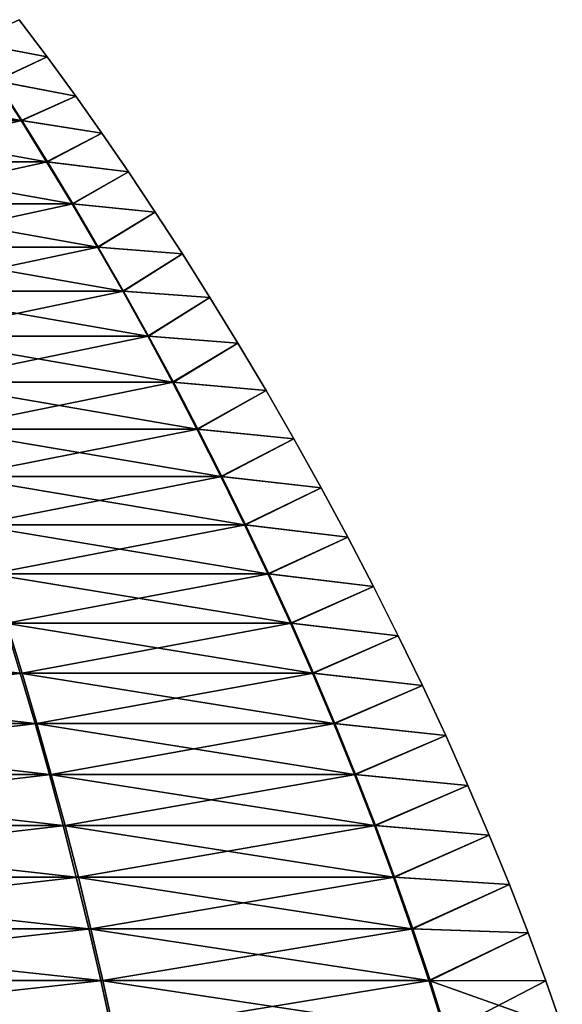
# Model space of a CAD drawing. Units: millimetres. Extents: x -34 to 34, y 0 to 217.
# Drawn here: x 2 to 5, y 211 to 215 of the extents above; entities that cross this region are included whole.
import ezdxf

# ---------------------------------------------------------------- set-up
doc = ezdxf.new("R2010")
doc.units = ezdxf.units.MM
doc.header["$LTSCALE"] = 65.185185
doc.layers.add('151', color=7, linetype='CONTINUOUS')
doc.layers.add('153', color=7, linetype='CONTINUOUS')

msp = doc.modelspace()

# ---------------------------------------------------------------- linework, layer by layer
at = {"layer": '151', "linetype": 'Continuous'}
for points in [[(2.4972, 215.0861), (2.6047, 214.9439), (2.3084, 215.0008, -1.1117), (2.4972, 215.0861)], [(2.3084, 215.0008, -1.1117), (2.6047, 214.9439), (2.4068, 214.853, -1.1591), (2.3084, 215.0008, -1.1117)], [(2.6047, 214.9439), (2.7136, 214.7946), (2.4068, 214.853, -1.1591), (2.6047, 214.9439)], [(2.4068, 214.853, -1.1591), (2.5049, 214.7007, -1.2063), (1.6646, 214.853, -2.0893), (2.4068, 214.853, -1.1591)], [(1.6646, 214.853, -2.0893), (2.5049, 214.7007, -1.2063), (1.7325, 214.7007, -2.1744), (1.6646, 214.853, -2.0893)], [(2.4068, 214.853, -1.1591), (2.7136, 214.7946), (2.5049, 214.7007, -1.2063), (2.4068, 214.853, -1.1591)], [(2.7136, 214.7946), (2.8138, 214.6527), (2.5049, 214.7007, -1.2063), (2.7136, 214.7946)], [(2.5049, 214.7007, -1.2063), (2.6025, 214.5441, -1.2533), (1.7325, 214.7007, -2.1744), (2.5049, 214.7007, -1.2063)], [(1.7325, 214.7007, -2.1744), (2.6025, 214.5441, -1.2533), (1.8, 214.5441, -2.2592), (1.7325, 214.7007, -2.1744)], [(2.5049, 214.7007, -1.2063), (2.8138, 214.6527), (2.6025, 214.5441, -1.2533), (2.5049, 214.7007, -1.2063)], [(2.8138, 214.6527), (2.915, 214.5051), (2.6025, 214.5441, -1.2533), (2.8138, 214.6527)], [(2.6025, 214.5441, -1.2533), (2.6998, 214.3832, -1.3001), (1.8, 214.5441, -2.2592), (2.6025, 214.5441, -1.2533)], [(1.8, 214.5441, -2.2592), (2.6998, 214.3832, -1.3001), (1.8672, 214.3832, -2.3436), (1.8, 214.5441, -2.2592)], [(2.6025, 214.5441, -1.2533), (2.915, 214.5051), (2.6998, 214.3832, -1.3001), (2.6025, 214.5441, -1.2533)], [(2.915, 214.5051), (3.0173, 214.3517), (2.6998, 214.3832, -1.3001), (2.915, 214.5051)], [(2.6998, 214.3832, -1.3001), (2.7966, 214.2184, -1.3468), (1.8672, 214.3832, -2.3436), (2.6998, 214.3832, -1.3001)], [(1.8672, 214.3832, -2.3436), (2.7966, 214.2184, -1.3468), (1.9342, 214.2184, -2.4277), (1.8672, 214.3832, -2.3436)], [(2.6998, 214.3832, -1.3001), (3.0173, 214.3517), (2.7966, 214.2184, -1.3468), (2.6998, 214.3832, -1.3001)], [(3.0173, 214.3517), (3.1207, 214.1924), (2.7966, 214.2184, -1.3468), (3.0173, 214.3517)], [(2.7966, 214.2184, -1.3468), (2.8929, 214.0498, -1.3932), (1.9342, 214.2184, -2.4277), (2.7966, 214.2184, -1.3468)], [(1.9342, 214.2184, -2.4277), (2.8929, 214.0498, -1.3932), (2.0008, 214.0498, -2.5113), (1.9342, 214.2184, -2.4277)], [(2.7966, 214.2184, -1.3468), (3.1207, 214.1924), (2.8929, 214.0498, -1.3932), (2.7966, 214.2184, -1.3468)], [(3.1207, 214.1924), (3.2261, 214.0254), (2.8929, 214.0498, -1.3932), (3.1207, 214.1924)], [(2.8929, 214.0498, -1.3932), (2.9885, 213.8776, -1.4392), (2.0008, 214.0498, -2.5113), (2.8929, 214.0498, -1.3932)], [(2.0008, 214.0498, -2.5113), (2.9885, 213.8776, -1.4392), (2.0669, 213.8776, -2.5942), (2.0008, 214.0498, -2.5113)], [(2.8929, 214.0498, -1.3932), (3.2261, 214.0254), (2.9885, 213.8776, -1.4392), (2.8929, 214.0498, -1.3932)], [(3.2261, 214.0254), (3.3329, 213.8511), (2.9885, 213.8776, -1.4392), (3.2261, 214.0254)], [(2.9885, 213.8776, -1.4392), (3.083, 213.7021, -1.4847), (2.0669, 213.8776, -2.5942), (2.9885, 213.8776, -1.4392)], [(2.0669, 213.8776, -2.5942), (3.083, 213.7021, -1.4847), (2.1323, 213.7021, -2.6763), (2.0669, 213.8776, -2.5942)], [(2.9885, 213.8776, -1.4392), (3.3329, 213.8511), (3.083, 213.7021, -1.4847), (2.9885, 213.8776, -1.4392)], [(3.3329, 213.8511), (3.4401, 213.671), (3.083, 213.7021, -1.4847), (3.3329, 213.8511)], [(3.083, 213.7021, -1.4847), (3.1763, 213.5235, -1.5296), (2.1323, 213.7021, -2.6763), (3.083, 213.7021, -1.4847)], [(2.1323, 213.7021, -2.6763), (3.1763, 213.5235, -1.5296), (2.1968, 213.5235, -2.7573), (2.1323, 213.7021, -2.6763)], [(3.083, 213.7021, -1.4847), (3.4401, 213.671), (3.1763, 213.5235, -1.5296), (3.083, 213.7021, -1.4847)], [(3.4401, 213.671), (3.5465, 213.4865), (3.1763, 213.5235, -1.5296), (3.4401, 213.671)], [(3.1763, 213.5235, -1.5296), (3.2682, 213.342, -1.5739), (2.1968, 213.5235, -2.7573), (3.1763, 213.5235, -1.5296)], [(2.1968, 213.5235, -2.7573), (3.2682, 213.342, -1.5739), (2.2604, 213.342, -2.8371), (2.1968, 213.5235, -2.7573)], [(3.1763, 213.5235, -1.5296), (3.5465, 213.4865), (3.2682, 213.342, -1.5739), (3.1763, 213.5235, -1.5296)], [(3.5465, 213.4865), (3.651, 213.2992), (3.2682, 213.342, -1.5739), (3.5465, 213.4865)], [(3.2682, 213.342, -1.5739), (3.3585, 213.1578, -1.6174), (2.2604, 213.342, -2.8371), (3.2682, 213.342, -1.5739)], [(2.2604, 213.342, -2.8371), (3.3585, 213.1578, -1.6174), (2.3229, 213.1578, -2.9154), (2.2604, 213.342, -2.8371)], [(3.2682, 213.342, -1.5739), (3.651, 213.2992), (3.3585, 213.1578, -1.6174), (3.2682, 213.342, -1.5739)], [(3.651, 213.2992), (3.7527, 213.1108), (3.3585, 213.1578, -1.6174), (3.651, 213.2992)], [(3.3585, 213.1578, -1.6174), (3.4469, 212.9713, -1.66), (2.3229, 213.1578, -2.9154), (3.3585, 213.1578, -1.6174)], [(2.3229, 213.1578, -2.9154), (3.4469, 212.9713, -1.66), (2.384, 212.9713, -2.9922), (2.3229, 213.1578, -2.9154)], [(3.3585, 213.1578, -1.6174), (3.7527, 213.1108), (3.4469, 212.9713, -1.66), (3.3585, 213.1578, -1.6174)], [(3.7527, 213.1108), (3.8506, 212.923), (3.4469, 212.9713, -1.66), (3.7527, 213.1108)], [(3.4469, 212.9713, -1.66), (3.5333, 212.7825, -1.7016), (2.384, 212.9713, -2.9922), (3.4469, 212.9713, -1.66)], [(2.384, 212.9713, -2.9922), (3.5333, 212.7825, -1.7016), (2.4437, 212.7825, -3.0672), (2.384, 212.9713, -2.9922)], [(3.4469, 212.9713, -1.66), (3.8506, 212.923), (3.5333, 212.7825, -1.7016), (3.4469, 212.9713, -1.66)], [(3.8506, 212.923), (3.9453, 212.735), (3.5333, 212.7825, -1.7016), (3.8506, 212.923)], [(2.4437, 212.7825, -3.0672), (2.5019, 212.5918, -3.1402), (0.8692, 212.7825, -3.8241), (2.4437, 212.7825, -3.0672)], [(0.8692, 212.7825, -3.8241), (2.5019, 212.5918, -3.1402), (0.8899, 212.5918, -3.9151), (0.8692, 212.7825, -3.8241)], [(3.5333, 212.7825, -1.7016), (3.6174, 212.5918, -1.742), (2.4437, 212.7825, -3.0672), (3.5333, 212.7825, -1.7016)], [(2.4437, 212.7825, -3.0672), (3.6174, 212.5918, -1.742), (2.5019, 212.5918, -3.1402), (2.4437, 212.7825, -3.0672)], [(3.5333, 212.7825, -1.7016), (3.9453, 212.735), (3.6174, 212.5918, -1.742), (3.5333, 212.7825, -1.7016)], [(3.9453, 212.735), (4.0373, 212.5452), (3.6174, 212.5918, -1.742), (3.9453, 212.735)], [(2.5019, 212.5918, -3.1402), (2.5583, 212.3993, -3.211), (0.8899, 212.5918, -3.9151), (2.5019, 212.5918, -3.1402)], [(0.8899, 212.5918, -3.9151), (2.5583, 212.3993, -3.211), (0.91, 212.3993, -4.0035), (0.8899, 212.5918, -3.9151)], [(3.6174, 212.5918, -1.742), (3.699, 212.3993, -1.7813), (2.5019, 212.5918, -3.1402), (3.6174, 212.5918, -1.742)], [(2.5019, 212.5918, -3.1402), (3.699, 212.3993, -1.7813), (2.5583, 212.3993, -3.211), (2.5019, 212.5918, -3.1402)], [(3.6174, 212.5918, -1.742), (4.0373, 212.5452), (3.699, 212.3993, -1.7813), (3.6174, 212.5918, -1.742)], [(4.0373, 212.5452), (4.1262, 212.3544), (3.699, 212.3993, -1.7813), (4.0373, 212.5452)], [(2.5583, 212.3993, -3.211), (2.6129, 212.2053, -3.2795), (0.91, 212.3993, -4.0035), (2.5583, 212.3993, -3.211)], [(0.91, 212.3993, -4.0035), (2.6129, 212.2053, -3.2795), (0.9294, 212.2053, -4.0888), (0.91, 212.3993, -4.0035)], [(3.699, 212.3993, -1.7813), (3.7779, 212.2053, -1.8193), (2.5583, 212.3993, -3.211), (3.699, 212.3993, -1.7813)], [(2.5583, 212.3993, -3.211), (3.7779, 212.2053, -1.8193), (2.6129, 212.2053, -3.2795), (2.5583, 212.3993, -3.211)], [(3.699, 212.3993, -1.7813), (4.1262, 212.3544), (3.7779, 212.2053, -1.8193), (3.699, 212.3993, -1.7813)], [(4.1262, 212.3544), (4.2114, 212.1637), (3.7779, 212.2053, -1.8193), (4.1262, 212.3544)], [(2.6129, 212.2053, -3.2795), (2.6654, 212.01, -3.3454), (0.9294, 212.2053, -4.0888), (2.6129, 212.2053, -3.2795)], [(0.9294, 212.2053, -4.0888), (2.6654, 212.01, -3.3454), (0.9481, 212.01, -4.1711), (0.9294, 212.2053, -4.0888)], [(3.7779, 212.2053, -1.8193), (3.8539, 212.01, -1.8559), (2.6129, 212.2053, -3.2795), (3.7779, 212.2053, -1.8193)], [(2.6129, 212.2053, -3.2795), (3.8539, 212.01, -1.8559), (2.6654, 212.01, -3.3454), (2.6129, 212.2053, -3.2795)], [(3.7779, 212.2053, -1.8193), (4.2114, 212.1637), (3.8539, 212.01, -1.8559), (3.7779, 212.2053, -1.8193)], [(4.2114, 212.1637), (4.2927, 211.9738), (3.8539, 212.01, -1.8559), (4.2114, 212.1637)], [(2.6654, 212.01, -3.3454), (2.7158, 211.8136, -3.4087), (0.9481, 212.01, -4.1711), (2.6654, 212.01, -3.3454)], [(0.9481, 212.01, -4.1711), (2.7158, 211.8136, -3.4087), (0.966, 211.8136, -4.2499), (0.9481, 212.01, -4.1711)], [(3.8539, 212.01, -1.8559), (3.9267, 211.8136, -1.891), (2.6654, 212.01, -3.3454), (3.8539, 212.01, -1.8559)], [(2.6654, 212.01, -3.3454), (3.9267, 211.8136, -1.891), (2.7158, 211.8136, -3.4087), (2.6654, 212.01, -3.3454)], [(3.8539, 212.01, -1.8559), (4.2927, 211.9738), (3.9267, 211.8136, -1.891), (3.8539, 212.01, -1.8559)], [(4.2927, 211.9738), (4.3695, 211.7857), (3.9267, 211.8136, -1.891), (4.2927, 211.9738)], [(2.7158, 211.8136, -3.4087), (2.7639, 211.6164, -3.469), (0.966, 211.8136, -4.2499), (2.7158, 211.8136, -3.4087)], [(0.966, 211.8136, -4.2499), (2.7639, 211.6164, -3.469), (0.9831, 211.6164, -4.3251), (0.966, 211.8136, -4.2499)], [(3.9267, 211.8136, -1.891), (3.9962, 211.6164, -1.9245), (2.7158, 211.8136, -3.4087), (3.9267, 211.8136, -1.891)], [(2.7158, 211.8136, -3.4087), (3.9962, 211.6164, -1.9245), (2.7639, 211.6164, -3.469), (2.7158, 211.8136, -3.4087)], [(3.9267, 211.8136, -1.891), (4.3695, 211.7857), (3.9962, 211.6164, -1.9245), (3.9267, 211.8136, -1.891)], [(4.3695, 211.7857), (4.4416, 211.6002), (3.9962, 211.6164, -1.9245), (4.3695, 211.7857)], [(2.7639, 211.6164, -3.469), (2.8095, 211.4186, -3.5262), (0.9831, 211.6164, -4.3251), (2.7639, 211.6164, -3.469)], [(0.9831, 211.6164, -4.3251), (2.8095, 211.4186, -3.5262), (0.9993, 211.4186, -4.3964), (0.9831, 211.6164, -4.3251)], [(3.9962, 211.6164, -1.9245), (4.0621, 211.4186, -1.9562), (2.7639, 211.6164, -3.469), (3.9962, 211.6164, -1.9245)], [(2.7639, 211.6164, -3.469), (4.0621, 211.4186, -1.9562), (2.8095, 211.4186, -3.5262), (2.7639, 211.6164, -3.469)], [(3.9962, 211.6164, -1.9245), (4.4416, 211.6002), (4.0621, 211.4186, -1.9562), (3.9962, 211.6164, -1.9245)], [(4.4416, 211.6002), (4.5088, 211.4179), (4.0621, 211.4186, -1.9562), (4.4416, 211.6002)], [(2.8095, 211.4186, -3.5262), (2.8524, 211.2204, -3.5801), (0.9993, 211.4186, -4.3964), (2.8095, 211.4186, -3.5262)], [(0.9993, 211.4186, -4.3964), (2.8524, 211.2204, -3.5801), (1.0146, 211.2204, -4.4637), (0.9993, 211.4186, -4.3964)], [(4.0621, 211.4186, -1.9562), (4.1242, 211.2204, -1.9861), (2.8095, 211.4186, -3.5262), (4.0621, 211.4186, -1.9562)], [(2.8095, 211.4186, -3.5262), (4.1242, 211.2204, -1.9861), (2.8524, 211.2204, -3.5801), (2.8095, 211.4186, -3.5262)], [(4.5088, 211.4179), (4.5716, 211.2381), (4.0621, 211.4186, -1.9562), (4.5088, 211.4179)], [(4.0621, 211.4186, -1.9562), (4.5716, 211.2381), (4.1242, 211.2204, -1.9861), (4.0621, 211.4186, -1.9562)]]:
    msp.add_3dface(points, dxfattribs=at)
at = {"layer": '153', "linetype": 'Continuous'}
for points in [[(2.6047, 214.9439), (2.4972, 215.0861), (2.3109, 215.0008, 1.1065), (2.6047, 214.9439)], [(2.6047, 214.9439), (2.3109, 215.0008, 1.1065), (2.4094, 214.853, 1.1537), (2.6047, 214.9439)], [(2.7136, 214.7946), (2.6047, 214.9439), (2.4094, 214.853, 1.1537), (2.7136, 214.7946)], [(2.4094, 214.853, 1.1537), (1.7373, 214.7007, 2.1705), (2.5076, 214.7007, 1.2007), (2.4094, 214.853, 1.1537)], [(2.7136, 214.7946), (2.4094, 214.853, 1.1537), (2.5076, 214.7007, 1.2007), (2.7136, 214.7946)], [(2.8138, 214.6527), (2.7136, 214.7946), (2.5076, 214.7007, 1.2007), (2.8138, 214.6527)], [(1.7373, 214.7007, 2.1705), (1.805, 214.5441, 2.2551), (2.5076, 214.7007, 1.2007), (1.7373, 214.7007, 2.1705)], [(2.5076, 214.7007, 1.2007), (1.805, 214.5441, 2.2551), (2.6053, 214.5441, 1.2475), (2.5076, 214.7007, 1.2007)], [(2.8138, 214.6527), (2.5076, 214.7007, 1.2007), (2.6053, 214.5441, 1.2475), (2.8138, 214.6527)], [(2.915, 214.5051), (2.8138, 214.6527), (2.6053, 214.5441, 1.2475), (2.915, 214.5051)], [(1.805, 214.5441, 2.2551), (1.8725, 214.3832, 2.3394), (2.6053, 214.5441, 1.2475), (1.805, 214.5441, 2.2551)], [(2.6053, 214.5441, 1.2475), (1.8725, 214.3832, 2.3394), (2.7027, 214.3832, 1.2941), (2.6053, 214.5441, 1.2475)], [(2.915, 214.5051), (2.6053, 214.5441, 1.2475), (2.7027, 214.3832, 1.2941), (2.915, 214.5051)], [(3.0173, 214.3517), (2.915, 214.5051), (2.7027, 214.3832, 1.2941), (3.0173, 214.3517)], [(1.8725, 214.3832, 2.3394), (1.9397, 214.2184, 2.4233), (2.7027, 214.3832, 1.2941), (1.8725, 214.3832, 2.3394)], [(2.7027, 214.3832, 1.2941), (1.9397, 214.2184, 2.4233), (2.7996, 214.2184, 1.3405), (2.7027, 214.3832, 1.2941)], [(3.0173, 214.3517), (2.7027, 214.3832, 1.2941), (2.7996, 214.2184, 1.3405), (3.0173, 214.3517)], [(3.1207, 214.1924), (3.0173, 214.3517), (2.7996, 214.2184, 1.3405), (3.1207, 214.1924)], [(1.9397, 214.2184, 2.4233), (2.0065, 214.0498, 2.5068), (2.7996, 214.2184, 1.3405), (1.9397, 214.2184, 2.4233)], [(2.7996, 214.2184, 1.3405), (2.0065, 214.0498, 2.5068), (2.896, 214.0498, 1.3867), (2.7996, 214.2184, 1.3405)], [(3.1207, 214.1924), (2.7996, 214.2184, 1.3405), (2.896, 214.0498, 1.3867), (3.1207, 214.1924)], [(3.2261, 214.0254), (3.1207, 214.1924), (2.896, 214.0498, 1.3867), (3.2261, 214.0254)], [(2.0065, 214.0498, 2.5068), (2.0727, 213.8776, 2.5896), (2.896, 214.0498, 1.3867), (2.0065, 214.0498, 2.5068)], [(2.896, 214.0498, 1.3867), (2.0727, 213.8776, 2.5896), (2.9917, 213.8776, 1.4325), (2.896, 214.0498, 1.3867)], [(3.2261, 214.0254), (2.896, 214.0498, 1.3867), (2.9917, 213.8776, 1.4325), (3.2261, 214.0254)], [(3.3329, 213.8511), (3.2261, 214.0254), (2.9917, 213.8776, 1.4325), (3.3329, 213.8511)], [(2.0727, 213.8776, 2.5896), (2.1383, 213.7021, 2.6715), (2.9917, 213.8776, 1.4325), (2.0727, 213.8776, 2.5896)], [(2.9917, 213.8776, 1.4325), (2.1383, 213.7021, 2.6715), (3.0863, 213.7021, 1.4778), (2.9917, 213.8776, 1.4325)], [(3.3329, 213.8511), (2.9917, 213.8776, 1.4325), (3.0863, 213.7021, 1.4778), (3.3329, 213.8511)], [(3.4401, 213.671), (3.3329, 213.8511), (3.0863, 213.7021, 1.4778), (3.4401, 213.671)], [(2.1383, 213.7021, 2.6715), (2.203, 213.5235, 2.7524), (3.0863, 213.7021, 1.4778), (2.1383, 213.7021, 2.6715)], [(3.0863, 213.7021, 1.4778), (2.203, 213.5235, 2.7524), (3.1797, 213.5235, 1.5225), (3.0863, 213.7021, 1.4778)], [(3.4401, 213.671), (3.0863, 213.7021, 1.4778), (3.1797, 213.5235, 1.5225), (3.4401, 213.671)], [(3.5465, 213.4865), (3.4401, 213.671), (3.1797, 213.5235, 1.5225), (3.5465, 213.4865)], [(2.203, 213.5235, 2.7524), (2.2668, 213.342, 2.832), (3.1797, 213.5235, 1.5225), (2.203, 213.5235, 2.7524)], [(3.1797, 213.5235, 1.5225), (2.2668, 213.342, 2.832), (3.2718, 213.342, 1.5666), (3.1797, 213.5235, 1.5225)], [(3.5465, 213.4865), (3.1797, 213.5235, 1.5225), (3.2718, 213.342, 1.5666), (3.5465, 213.4865)], [(3.651, 213.2992), (3.5465, 213.4865), (3.2718, 213.342, 1.5666), (3.651, 213.2992)], [(2.2668, 213.342, 2.832), (2.3294, 213.1578, 2.9102), (3.2718, 213.342, 1.5666), (2.2668, 213.342, 2.832)], [(3.2718, 213.342, 1.5666), (2.3294, 213.1578, 2.9102), (3.3621, 213.1578, 1.6098), (3.2718, 213.342, 1.5666)], [(3.651, 213.2992), (3.2718, 213.342, 1.5666), (3.3621, 213.1578, 1.6098), (3.651, 213.2992)], [(3.7527, 213.1108), (3.651, 213.2992), (3.3621, 213.1578, 1.6098), (3.7527, 213.1108)], [(2.3294, 213.1578, 2.9102), (2.3907, 212.9713, 2.9869), (3.3621, 213.1578, 1.6098), (2.3294, 213.1578, 2.9102)], [(3.3621, 213.1578, 1.6098), (2.3907, 212.9713, 2.9869), (3.4507, 212.9713, 1.6522), (3.3621, 213.1578, 1.6098)], [(3.7527, 213.1108), (3.3621, 213.1578, 1.6098), (3.4507, 212.9713, 1.6522), (3.7527, 213.1108)], [(3.8506, 212.923), (3.7527, 213.1108), (3.4507, 212.9713, 1.6522), (3.8506, 212.923)], [(2.3907, 212.9713, 2.9869), (2.4506, 212.7825, 3.0617), (3.4507, 212.9713, 1.6522), (2.3907, 212.9713, 2.9869)], [(3.4507, 212.9713, 1.6522), (2.4506, 212.7825, 3.0617), (3.5371, 212.7825, 1.6936), (3.4507, 212.9713, 1.6522)], [(3.8506, 212.923), (3.4507, 212.9713, 1.6522), (3.5371, 212.7825, 1.6936), (3.8506, 212.923)], [(3.9453, 212.735), (3.8506, 212.923), (3.5371, 212.7825, 1.6936), (3.9453, 212.735)], [(2.4506, 212.7825, 3.0617), (0.8987, 212.5918, 3.9131), (2.5089, 212.5918, 3.1346), (2.4506, 212.7825, 3.0617)], [(2.4506, 212.7825, 3.0617), (2.5089, 212.5918, 3.1346), (3.5371, 212.7825, 1.6936), (2.4506, 212.7825, 3.0617)], [(3.5371, 212.7825, 1.6936), (2.5089, 212.5918, 3.1346), (3.6213, 212.5918, 1.7339), (3.5371, 212.7825, 1.6936)], [(3.9453, 212.735), (3.5371, 212.7825, 1.6936), (3.6213, 212.5918, 1.7339), (3.9453, 212.735)], [(4.0373, 212.5452), (3.9453, 212.735), (3.6213, 212.5918, 1.7339), (4.0373, 212.5452)], [(0.8987, 212.5918, 3.9131), (0.919, 212.3993, 4.0014), (2.5089, 212.5918, 3.1346), (0.8987, 212.5918, 3.9131)], [(2.5089, 212.5918, 3.1346), (0.919, 212.3993, 4.0014), (2.5655, 212.3993, 3.2053), (2.5089, 212.5918, 3.1346)], [(2.5089, 212.5918, 3.1346), (2.5655, 212.3993, 3.2053), (3.6213, 212.5918, 1.7339), (2.5089, 212.5918, 3.1346)], [(3.6213, 212.5918, 1.7339), (2.5655, 212.3993, 3.2053), (3.703, 212.3993, 1.773), (3.6213, 212.5918, 1.7339)], [(4.0373, 212.5452), (3.6213, 212.5918, 1.7339), (3.703, 212.3993, 1.773), (4.0373, 212.5452)], [(4.1262, 212.3544), (4.0373, 212.5452), (3.703, 212.3993, 1.773), (4.1262, 212.3544)], [(0.919, 212.3993, 4.0014), (0.9386, 212.2053, 4.0867), (2.5655, 212.3993, 3.2053), (0.919, 212.3993, 4.0014)], [(2.5655, 212.3993, 3.2053), (0.9386, 212.2053, 4.0867), (2.6203, 212.2053, 3.2736), (2.5655, 212.3993, 3.2053)], [(2.5655, 212.3993, 3.2053), (2.6203, 212.2053, 3.2736), (3.703, 212.3993, 1.773), (2.5655, 212.3993, 3.2053)], [(3.703, 212.3993, 1.773), (2.6203, 212.2053, 3.2736), (3.782, 212.2053, 1.8109), (3.703, 212.3993, 1.773)], [(4.1262, 212.3544), (3.703, 212.3993, 1.773), (3.782, 212.2053, 1.8109), (4.1262, 212.3544)], [(4.2114, 212.1637), (4.1262, 212.3544), (3.782, 212.2053, 1.8109), (4.2114, 212.1637)], [(0.9386, 212.2053, 4.0867), (0.9574, 212.01, 4.1689), (2.6203, 212.2053, 3.2736), (0.9386, 212.2053, 4.0867)], [(2.6203, 212.2053, 3.2736), (0.9574, 212.01, 4.1689), (2.6729, 212.01, 3.3395), (2.6203, 212.2053, 3.2736)], [(2.6203, 212.2053, 3.2736), (2.6729, 212.01, 3.3395), (3.782, 212.2053, 1.8109), (2.6203, 212.2053, 3.2736)], [(3.782, 212.2053, 1.8109), (2.6729, 212.01, 3.3395), (3.858, 212.01, 1.8473), (3.782, 212.2053, 1.8109)], [(4.2114, 212.1637), (3.782, 212.2053, 1.8109), (3.858, 212.01, 1.8473), (4.2114, 212.1637)], [(4.2927, 211.9738), (4.2114, 212.1637), (3.858, 212.01, 1.8473), (4.2927, 211.9738)], [(0.9574, 212.01, 4.1689), (0.9755, 211.8136, 4.2477), (2.6729, 212.01, 3.3395), (0.9574, 212.01, 4.1689)], [(2.6729, 212.01, 3.3395), (0.9755, 211.8136, 4.2477), (2.7235, 211.8136, 3.4026), (2.6729, 212.01, 3.3395)], [(2.6729, 212.01, 3.3395), (2.7235, 211.8136, 3.4026), (3.858, 212.01, 1.8473), (2.6729, 212.01, 3.3395)], [(3.858, 212.01, 1.8473), (2.7235, 211.8136, 3.4026), (3.9309, 211.8136, 1.8822), (3.858, 212.01, 1.8473)], [(4.2927, 211.9738), (3.858, 212.01, 1.8473), (3.9309, 211.8136, 1.8822), (4.2927, 211.9738)], [(4.3695, 211.7857), (4.2927, 211.9738), (3.9309, 211.8136, 1.8822), (4.3695, 211.7857)], [(0.9755, 211.8136, 4.2477), (0.9928, 211.6164, 4.3229), (2.7235, 211.8136, 3.4026), (0.9755, 211.8136, 4.2477)], [(2.7235, 211.8136, 3.4026), (0.9928, 211.6164, 4.3229), (2.7717, 211.6164, 3.4628), (2.7235, 211.8136, 3.4026)], [(2.7235, 211.8136, 3.4026), (2.7717, 211.6164, 3.4628), (3.9309, 211.8136, 1.8822), (2.7235, 211.8136, 3.4026)], [(3.9309, 211.8136, 1.8822), (2.7717, 211.6164, 3.4628), (4.0005, 211.6164, 1.9155), (3.9309, 211.8136, 1.8822)], [(4.3695, 211.7857), (3.9309, 211.8136, 1.8822), (4.0005, 211.6164, 1.9155), (4.3695, 211.7857)], [(4.4416, 211.6002), (4.3695, 211.7857), (4.0005, 211.6164, 1.9155), (4.4416, 211.6002)], [(0.9928, 211.6164, 4.3229), (1.0092, 211.4186, 4.3942), (2.7717, 211.6164, 3.4628), (0.9928, 211.6164, 4.3229)], [(2.7717, 211.6164, 3.4628), (1.0092, 211.4186, 4.3942), (2.8174, 211.4186, 3.5199), (2.7717, 211.6164, 3.4628)], [(2.7717, 211.6164, 3.4628), (2.8174, 211.4186, 3.5199), (4.0005, 211.6164, 1.9155), (2.7717, 211.6164, 3.4628)], [(4.0005, 211.6164, 1.9155), (2.8174, 211.4186, 3.5199), (4.0665, 211.4186, 1.9471), (4.0005, 211.6164, 1.9155)], [(4.4416, 211.6002), (4.0005, 211.6164, 1.9155), (4.0665, 211.4186, 1.9471), (4.4416, 211.6002)], [(4.5088, 211.4179), (4.4416, 211.6002), (4.0665, 211.4186, 1.9471), (4.5088, 211.4179)], [(1.0092, 211.4186, 4.3942), (1.0246, 211.2204, 4.4614), (2.8174, 211.4186, 3.5199), (1.0092, 211.4186, 4.3942)], [(2.8174, 211.4186, 3.5199), (1.0246, 211.2204, 4.4614), (2.8605, 211.2204, 3.5737), (2.8174, 211.4186, 3.5199)], [(2.8174, 211.4186, 3.5199), (2.8605, 211.2204, 3.5737), (4.0665, 211.4186, 1.9471), (2.8174, 211.4186, 3.5199)], [(4.0665, 211.4186, 1.9471), (2.8605, 211.2204, 3.5737), (4.1287, 211.2204, 1.9769), (4.0665, 211.4186, 1.9471)], [(4.5088, 211.4179), (4.0665, 211.4186, 1.9471), (4.1287, 211.2204, 1.9769), (4.5088, 211.4179)], [(4.5716, 211.2381), (4.5088, 211.4179), (4.1287, 211.2204, 1.9769), (4.5716, 211.2381)]]:
    msp.add_3dface(points, dxfattribs=at)

doc.saveas('drawing.dxf')
